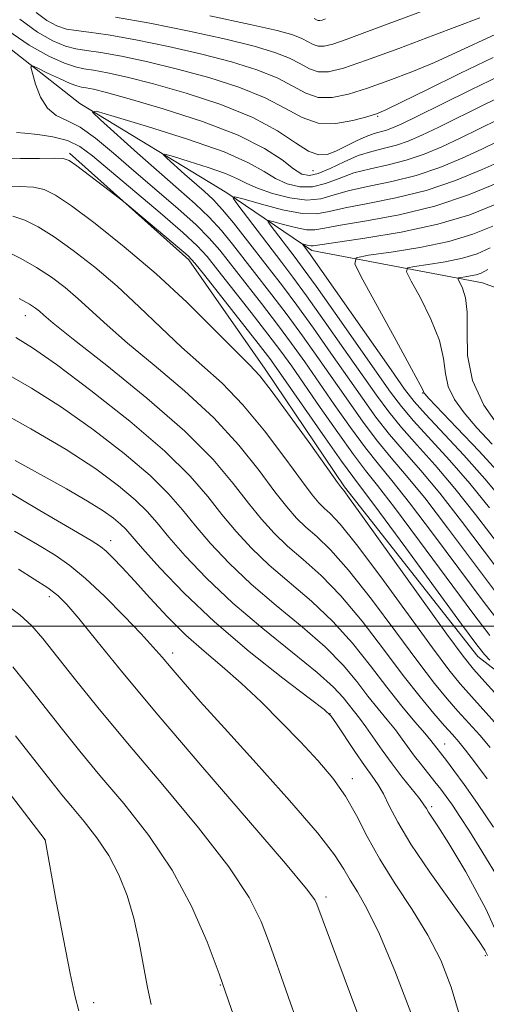
# Model space of a CAD drawing. Extents: x 2159800 to 2162700, y 304800 to 307700.
# Drawn here: x 2161148 to 2161214, y 305447 to 305586 of the extents above; entities that cross this region are included whole.
import ezdxf

# ---------------------------------------------------------------- set-up
doc = ezdxf.new("R2010")
doc.units = 0
doc.header["$MEASUREMENT"] = 0
for name, color, linetype, lineweight in [('BREAKLINE DTM HARD', 7, 'Continuous', 0), ('CONTOUR INDEX', 41, 'Continuous', 13), ('CONTOUR INTERMEDIATE', 44, 'Continuous', 0), ('GRID LINE', 7, 'Continuous', 0), ('SPOT ELEVATION DTM', 2, 'Continuous', 13)]:
    doc.layers.add(name, color=color, linetype=linetype, lineweight=lineweight)

msp = doc.modelspace()

# ---------------------------------------------------------------- linework, layer by layer
at = {"layer": 'BREAKLINE DTM HARD'}
for points in [[(2161145.21, 305582.62, 1043.07), (2161156.48, 305573.76, 1040.22), (2161177.22, 305561.17, 1036.2), (2161189.22, 305553.04, 1031.45), (2161213.31, 305548.47, 1025.05), (2161232.63, 305541.38, 1008.85), (2161249.75, 305532.47, 999.57), (2161267.97, 305525.39, 993.9), (2161283.3, 305522.35, 989.15), (2161297.16, 305517.49, 984.14), (2161314.34, 305517.72, 977.27), (2161333.02, 305521.6, 968.06), (2161359.4, 305530.54, 964.51), (2161372.24, 305535.93, 961.22), (2161387.67, 305546.05, 959.03)], [(2161155.01, 305566.79, 1045.67), (2161171.86, 305551.72, 1046.39), (2161182.64, 305536.29, 1047.52), (2161193.83, 305519.64, 1047.77), (2161212.63, 305495.67, 1046.8), (2161231.1, 305481.39, 1043.97), (2161249.58, 305468.33, 1037.43)]]:
    msp.add_polyline3d(points, dxfattribs=at)
at = {"layer": 'CONTOUR INDEX', "flags": 128}
for points, elevation in [([(2161161.505, 305585.99), (2161166.368, 305585.116), (2161171.914, 305583.992), (2161177.099, 305582.849), (2161181.101, 305581.864), (2161183.994, 305581.0049), (2161186.071, 305580.188), (2161187.619, 305579.37), (2161188.886, 305578.672), (2161190.11, 305578.256), (2161191.568, 305578.2691), (2161193.685, 305578.794), (2161196.928, 305579.901), (2161201.479, 305581.568), (2161206.404, 305583.41), (2161212.894, 305585.866)], 1050), ([(2161215.148, 305504.827), (2161208.361, 305513.879), (2161205.133, 305518.088), (2161202.544, 305521.268), (2161200.427, 305523.757), (2161198.483, 305526.113), (2161196.468, 305528.778), (2161194.367, 305531.726), (2161190.057, 305537.914), (2161187.893, 305540.969), (2161185.732, 305543.9361), (2161183.593, 305546.773), (2161178.03, 305553.936), (2161176.45, 305555.862), (2161174.746, 305557.716), (2161172.753, 305559.617), (2161170.408, 305561.692), (2161167.678, 305564.07), (2161164.623, 305566.772), (2161159.3969, 305571.463), (2161158.28, 305572.554), (2161158.78, 305572.683), (2161161.324, 305571.963), (2161166.02, 305570.546), (2161171.687, 305568.751), (2161176.823, 305566.939), (2161180.3, 305565.402), (2161182.478, 305564.166), (2161184.091, 305563.188), (2161185.741, 305562.448), (2161187.5, 305562.025), (2161189.31, 305562.021), (2161191.138, 305562.479), (2161193.052, 305563.21), (2161195.148, 305563.969), (2161197.485, 305564.575), (2161199.985, 305565.12), (2161202.534, 305565.76), (2161205.049, 305566.62), (2161207.569, 305567.684), (2161210.163, 305568.905), (2161215.513, 305571.52)], 1040), ([(2161215.852, 305485.496), (2161211.72, 305490.057), (2161210.164, 305491.814), (2161208.545, 305493.814), (2161206.222, 305496.916), (2161198.939, 305506.929), (2161195.51, 305511.522), (2161193.198, 305514.388), (2161191.814, 305515.8701), (2161190.953, 305516.651), (2161190.222, 305517.372), (2161189.265, 305518.526), (2161187.74, 305520.567), (2161185.419, 305523.752), (2161182.55, 305527.551), (2161179.5, 305531.237), (2161176.557, 305534.269), (2161173.7029, 305536.854), (2161170.845, 305539.383), (2161167.904, 305542.155), (2161164.87, 305545.081), (2161161.751, 305547.978), (2161158.585, 305550.675), (2161155.547, 305553.044), (2161152.842, 305554.971), (2161150.6109, 305556.375), (2161148.73, 305557.31), (2161147.008, 305557.8621)], 1050), ([(2161215.812, 305521.405), (2161212.81, 305524.696), (2161209.692, 305528), (2161205.724, 305532.148), (2161205.155, 305532.7649), (2161205.0349, 305532.942), (2161204.9519, 305533.16), (2161204.504, 305534.062), (2161203.298, 305536.33), (2161201.13, 305540.302), (2161196.403, 305548.88), (2161195.282, 305551.092), (2161195.487, 305551.991), (2161197.1939, 305552.349), (2161200.4089, 305552.804), (2161204.468, 305553.465), (2161208.533, 305554.311), (2161211.945, 305555.316), (2161214.729, 305556.443)], 1030), ([(2161216.729, 305453.467), (2161213.809, 305459.948), (2161210.927, 305465.299), (2161208.543, 305469.267), (2161206.996, 305471.725), (2161205.686, 305473.723), (2161205.389, 305474.208), (2161205.024, 305474.77), (2161204.384, 305475.636), (2161201.978, 305478.655), (2161200.533, 305480.536), (2161199.158, 305482.446), (2161196.844, 305485.777), (2161195.955, 305486.97), (2161193.615, 305489.921), (2161192.276, 305491.356), (2161189.989, 305493.417), (2161186.496, 305496.258), (2161182.289, 305499.644), (2161178.052, 305503.246), (2161174.36, 305506.75), (2161171.35, 305509.927), (2161169.049, 305512.564), (2161167.398, 305514.55), (2161165.985, 305516.174), (2161164.311, 305517.824), (2161161.945, 305519.8161), (2161158.728, 305522.1879), (2161154.569, 305524.904), (2161149.555, 305527.862), (2161144.489, 305530.683)], 1060), ([(2161187.2139, 305443.945), (2161185.91, 305447.552), (2161184.865, 305450.519), (2161183.986, 305453.068), (2161183.12, 305455.544), (2161182.057, 305458.289), (2161180.353, 305461.657), (2161177.506, 305466.001), (2161173.24, 305471.49), (2161168.189, 305477.554), (2161163.211, 305483.435), (2161159.011, 305488.506), (2161155.675, 305492.646), (2161151.263, 305498.225), (2161149.696, 305500.013), (2161148.014, 305501.571), (2161145.922, 305503.166)], 1070)]:
    msp.add_lwpolyline(points, dxfattribs=dict(at, elevation=elevation))
at = {"layer": 'CONTOUR INTERMEDIATE', "flags": 128}
for points, elevation in [([(2161174.845, 305586.156), (2161180.513, 305584.947), (2161184.3119, 305584.073), (2161186.526, 305583.466), (2161187.798, 305582.98), (2161188.687, 305582.511), (2161189.415, 305582.11), (2161190.118, 305581.871), (2161190.956, 305581.878), (2161192.172, 305582.1801), (2161194.035, 305582.816), (2161196.706, 305583.794), (2161206.693, 305587.515)], 1052), ([(2161150.319, 305586.611), (2161151.842, 305585.489), (2161153.253, 305584.744), (2161154.5889, 305584.3031), (2161155.961, 305584.072), (2161157.767, 305583.869), (2161160.477, 305583.489), (2161164.375, 305582.784), (2161168.995, 305581.829), (2161173.685, 305580.751), (2161177.891, 305579.655), (2161181.4609, 305578.544), (2161184.343, 305577.396), (2161186.5499, 305576.23), (2161188.356, 305575.235), (2161190.101, 305574.642), (2161192.077, 305574.621), (2161194.377, 305575.099), (2161197.05, 305575.94), (2161200.094, 305577.021), (2161203.3269, 305578.258), (2161206.52, 305579.579), (2161209.504, 305580.919), (2161215.189, 305583.589)], 1048), ([(2161189.525, 305585.773), (2161189.945, 305585.547), (2161190.127, 305585.485), (2161190.344, 305585.487), (2161190.66, 305585.565), (2161191.142, 305585.7299)], 1054), ([(2161148.009, 305585.699), (2161150.491, 305583.854), (2161152.663, 305582.626), (2161154.46, 305581.89), (2161155.912, 305581.509), (2161157.413, 305581.281), (2161159.45, 305580.988), (2161162.383, 305580.453), (2161166.077, 305579.665), (2161170.2709, 305578.6519), (2161174.681, 305577.446), (2161178.929, 305576.083), (2161182.616, 305574.6041), (2161185.482, 305573.09), (2161187.8269, 305571.798), (2161190.093, 305571.028), (2161192.579, 305570.971), (2161195.017, 305571.383), (2161196.995, 305571.912), (2161198.315, 305572.326), (2161199.639, 305572.879), (2161201.841, 305573.948), (2161205.511, 305575.772), (2161210.1051, 305578.038), (2161214.796, 305580.295)], 1046), ([(2161146.329, 305584.091), (2161149.327, 305582.0141), (2161152.096, 305580.482), (2161154.331, 305579.477), (2161155.8631, 305578.946), (2161157.06, 305578.693), (2161158.422, 305578.487), (2161160.391, 305578.122), (2161163.159, 305577.502), (2161166.857, 305576.554), (2161171.47, 305575.237), (2161176.397, 305573.622), (2161180.889, 305571.811), (2161184.364, 305569.936), (2161186.904, 305568.25), (2161188.759, 305567.039), (2161190.172, 305566.513), (2161191.378, 305566.572), (2161192.606, 305567.038), (2161194.019, 305567.737), (2161195.5019, 305568.496), (2161196.875, 305569.143), (2161198.002, 305569.558), (2161199.743, 305570.022), (2161200.601, 305570.327), (2161201.906, 305570.92), (2161204.128, 305572.009), (2161207.5379, 305573.705), (2161211.634, 305575.728), (2161215.72, 305577.698)], 1044), ([(2161216.108, 305499.978), (2161213.548, 305503.311), (2161206.3921, 305512.9361), (2161203.008, 305517.413), (2161200.515, 305520.557), (2161198.612, 305522.87), (2161196.791, 305525.163), (2161194.674, 305528.044), (2161192.385, 305531.291), (2161188.213, 305537.291), (2161186.356, 305539.899), (2161184.374, 305542.582), (2161182.13, 305545.519), (2161176.237, 305553.052), (2161174.748, 305554.7781), (2161172.876, 305556.647), (2161170.2871, 305558.9729), (2161164.106, 305564.287), (2161161.242, 305566.767), (2161158.711, 305568.865), (2161156.52, 305570.418), (2161154.67, 305571.369), (2161153.141, 305572.1), (2161151.908, 305573.103), (2161150.948, 305574.698), (2161150.245, 305576.5289), (2161149.785, 305578.0709), (2161149.584, 305578.912), (2161149.7809, 305579.09), (2161150.5439, 305578.76), (2161151.939, 305578.088), (2161153.61, 305577.299), (2161155.101, 305576.63), (2161156.081, 305576.255), (2161156.739, 305576.09), (2161157.395, 305575.986), (2161158.398, 305575.791), (2161160.2401, 305575.338), (2161163.443, 305574.456), (2161168.2471, 305573.039), (2161173.768, 305571.248), (2161178.835, 305569.312), (2161182.54, 305567.445), (2161185.015, 305565.812), (2161186.65, 305564.563), (2161187.826, 305563.824), (2161188.876, 305563.604), (2161190.122, 305563.887), (2161191.792, 305564.613), (2161193.752, 305565.55), (2161195.773, 305566.422), (2161197.6731, 305567.027), (2161199.447, 305567.46), (2161201.138, 305567.891), (2161202.825, 305568.473), (2161204.738, 305569.302), (2161207.145, 305570.457), (2161213.574, 305573.624), (2161216.829, 305575.194)], 1042), ([(2161214.34, 305498.636), (2161211.948, 305501.794), (2161204.423, 305511.994), (2161200.883, 305516.738), (2161198.486, 305519.846), (2161196.796, 305521.982), (2161195.1, 305524.213), (2161192.88, 305527.31), (2161190.402, 305530.8561), (2161186.37, 305536.668), (2161184.818, 305538.829), (2161183.015, 305541.228), (2161180.6659, 305544.264), (2161175.958, 305550.2699), (2161174.444, 305552.168), (2161173.047, 305553.693), (2161171.005, 305555.579), (2161167.827, 305558.323), (2161158.274, 305566.396), (2161156.467, 305567.716), (2161154.735, 305568.543), (2161152.679, 305569.083), (2161150.5439, 305569.421), (2161148.736, 305569.61), (2161147.553, 305569.6999)], 1044), ([(2161216.748, 305506.343), (2161210.33, 305514.822), (2161207.258, 305518.762), (2161204.573, 305521.979), (2161202.242, 305524.644), (2161200.174, 305527.062), (2161198.263, 305529.512), (2161196.35, 305532.162), (2161191.9, 305538.537), (2161189.43, 305542.039), (2161187.09, 305545.29), (2161185.0561, 305548.027), (2161183.2519, 305550.383), (2161179.823, 305554.82), (2161178.151, 305556.947), (2161176.617, 305558.784), (2161175.272, 305560.212), (2161174.014, 305561.39), (2161171.253, 305563.823), (2161168.778, 305566.046), (2161168.249, 305566.562), (2161168.485, 305566.624), (2161169.691, 305566.283), (2161171.915, 305565.611), (2161174.599, 305564.761), (2161177.032, 305563.903), (2161178.718, 305563.163), (2161180.024, 305562.496), (2161181.532, 305561.812), (2161183.655, 305561.072), (2161186.124, 305560.446), (2161188.499, 305560.154), (2161190.483, 305560.344), (2161192.352, 305560.871), (2161194.5221, 305561.517), (2161197.297, 305562.1239), (2161200.522, 305562.779), (2161203.929, 305563.629), (2161207.2729, 305564.766), (2161210.4, 305566.0671), (2161213.181, 305567.352), (2161215.52, 305568.476)], 1038), ([(2161214.308, 305495.187), (2161213.577, 305495.983), (2161212.5, 305497.364), (2161210.348, 305500.278), (2161202.454, 305511.051), (2161198.758, 305516.063), (2161194.981, 305521.095), (2161193.409, 305523.2641), (2161191.086, 305526.576), (2161184.527, 305536.045), (2161183.281, 305537.759), (2161181.657, 305539.874), (2161174.097, 305549.496), (2161172.703, 305551.24), (2161171.765, 305552.258), (2161170.551, 305553.327), (2161163.145, 305559.5351), (2161162.398, 305560.135), (2161156.045, 305564.973), (2161154.974, 305565.723), (2161154.125, 305566.02), (2161152.877, 305566.064), (2161150.787, 305566.034), (2161148.107, 305566.015), (2161145.266, 305566.074)], 1046), ([(2161218.348, 305507.859), (2161212.299, 305515.765), (2161209.383, 305519.437), (2161206.602, 305522.69), (2161204.058, 305525.531), (2161201.865, 305528.012), (2161200.057, 305530.247), (2161198.332, 305532.597), (2161193.744, 305539.16), (2161190.967, 305543.1089), (2161188.449, 305546.644), (2161186.522, 305549.278), (2161184.977, 305551.32), (2161178.76, 305559.463), (2161178.103, 305560.402), (2161178.334, 305560.608), (2161179.65, 305560.257), (2161182.092, 305559.548), (2161185.068, 305558.773), (2161187.829, 305558.246), (2161189.871, 305558.197), (2161191.657, 305558.53), (2161193.896, 305559.064), (2161197.109, 305559.673), (2161201.059, 305560.439), (2161205.325, 305561.498), (2161209.497, 305562.913), (2161213.231, 305564.449), (2161216.199, 305565.8)], 1036), ([(2161218.804, 305486.43), (2161213.605, 305492.129), (2161212.023, 305493.899), (2161210.5709, 305495.7281), (2161208.283, 305498.862), (2161196.615, 305515.143), (2161194.539, 305518.014), (2161193.719, 305519.116), (2161193.394, 305519.496), (2161192.848, 305520.246), (2161189.063, 305525.561), (2161186.18, 305529.581), (2161183.607, 305533.09), (2161181.86, 305535.312), (2161180.415, 305536.889), (2161178.488, 305538.819), (2161175.49, 305541.842), (2161171.611, 305545.667), (2161167.235, 305549.7399), (2161162.759, 305553.564), (2161158.626, 305556.84), (2161155.294, 305559.323), (2161153.045, 305560.857), (2161151.459, 305561.641), (2161149.943, 305561.963), (2161148.011, 305562.084), (2161145.612, 305562.152)], 1048), ([(2161214.267, 305516.708), (2161211.507, 305520.112), (2161208.631, 305523.401), (2161203.5571, 305528.962), (2161201.851, 305530.981), (2161200.314, 305533.032), (2161192.505, 305544.179), (2161189.807, 305547.999), (2161188.01, 305550.5), (2161186.88, 305552.022), (2161183.358, 305556.64), (2161182.99, 305557.1659), (2161183.119, 305557.2811), (2161183.857, 305557.085), (2161185.2249, 305556.688), (2161186.893, 305556.2531), (2161188.441, 305555.957), (2161189.638, 305555.937), (2161191.009, 305556.175), (2161193.271, 305556.612), (2161196.914, 305557.219), (2161201.545, 305558.075), (2161206.547, 305559.288), (2161211.337, 305560.883), (2161215.467, 305562.564)], 1034), ([(2161216.236, 305517.651), (2161213.632, 305520.787), (2161210.659, 305524.111), (2161205.248, 305529.912), (2161203.645, 305531.715), (2161202.297, 305533.467), (2161200.397, 305536.1621), (2161188.783, 305552.724), (2161187.876, 305553.93), (2161187.904, 305553.955), (2161188.718, 305553.733), (2161189.052, 305553.669), (2161189.405, 305553.678), (2161196.692, 305554.751), (2161201.806, 305555.607), (2161207.007, 305556.727), (2161211.483, 305558.078), (2161215.078, 305559.501)], 1032), ([(2161214.377, 305482.85), (2161212.9, 305484.562), (2161209.835, 305487.985), (2161208.305, 305489.728), (2161206.519, 305491.899), (2161204.16, 305494.97), (2161201.055, 305499.175), (2161197.617, 305503.8021), (2161194.406, 305507.901), (2161191.858, 305510.762), (2161189.909, 305512.625), (2161188.3731, 305513.97), (2161187.049, 305515.247), (2161185.682, 305516.806), (2161184.002, 305518.966), (2161181.775, 305521.942), (2161178.92, 305525.5209), (2161175.393, 305529.383), (2161171.254, 305533.226), (2161166.991, 305536.819), (2161163.201, 305539.948), (2161160.317, 305542.467), (2161156.266, 305546.216), (2161154.412, 305547.786), (2161152.468, 305549.249), (2161150.39, 305550.62), (2161148.178, 305551.894), (2161146.0009, 305552.978)], 1052), ([(2161214.655, 305525.68), (2161212.512, 305528.001), (2161210.701, 305530.082), (2161209.327, 305531.977), (2161208.456, 305533.8), (2161208.07, 305535.679), (2161207.806, 305537.789), (2161207.218, 305540.3221), (2161206.014, 305543.331), (2161204.524, 305546.335), (2161203.234, 305548.715), (2161202.566, 305550.032), (2161202.688, 305550.568), (2161203.705, 305550.781), (2161205.622, 305551.053), (2161208.04, 305551.447), (2161210.463, 305551.951), (2161212.526, 305552.571), (2161214.395, 305553.388)], 1028), ([(2161215.679, 305528.015), (2161213.499, 305531.1881), (2161211.877, 305534.659), (2161211.188, 305538.198), (2161211.108, 305541.517), (2161211.139, 305544.314), (2161210.899, 305546.361), (2161210.473, 305547.726), (2161209.85, 305548.973), (2161209.889, 305549.146), (2161210.217, 305549.214), (2161210.834, 305549.302), (2161211.613, 305549.429), (2161212.393, 305549.591), (2161213.108, 305549.825), (2161214.06, 305550.332)], 1026), ([(2161213.932, 305478.414), (2161212.183, 305480.811), (2161210.914, 305482.449), (2161209.948, 305483.6281), (2161209.046, 305484.6721), (2161207.9501, 305485.913), (2161206.445, 305487.643), (2161204.494, 305489.985), (2161202.099, 305493.025), (2161199.303, 305496.737), (2161196.295, 305500.675), (2161193.302, 305504.28), (2161190.517, 305507.136), (2161188.004, 305509.38), (2161185.793, 305511.289), (2161183.877, 305513.123), (2161182.099, 305515.086), (2161180.264, 305517.366), (2161178.131, 305520.133), (2161175.291, 305523.492), (2161171.285, 305527.53), (2161165.95, 305532.183), (2161160.28, 305536.784), (2161155.558, 305540.513), (2161152.7311, 305542.78), (2161151.388, 305543.909), (2161150.782, 305544.453), (2161150.239, 305544.8971), (2161149.389, 305545.453), (2161147.9391, 305546.269)], 1054), ([(2161214.824, 305471.607), (2161212.581, 305474.95), (2161210.713, 305477.621), (2161209.256, 305479.612), (2161208.192, 305481.0099), (2161206.005, 305483.829), (2161205.156, 305484.8541), (2161203.767, 305486.488), (2161201.93, 305488.687), (2161199.795, 305491.358), (2161197.479, 305494.383), (2161194.964, 305497.558), (2161192.198, 305500.659), (2161189.177, 305503.51), (2161183.213, 305508.608), (2161180.705, 305510.999), (2161178.516, 305513.366), (2161176.525, 305515.765), (2161174.535, 305518.286), (2161172.042, 305521.166), (2161168.467, 305524.677), (2161163.516, 305528.914), (2161158.046, 305533.256), (2161153.202, 305536.908), (2161149.814, 305539.2969), (2161147.458, 305540.76)], 1056), ([(2161215.397, 305464.5649), (2161213.206, 305468.213), (2161211.455, 305471.013), (2161210.102, 305473.117), (2161209.0451, 305474.698), (2161208.18, 305475.931), (2161207.397, 305476.9809), (2161206.582, 305478.013), (2161204.67, 305480.377), (2161203.711, 305481.613), (2161201.964, 305484.031), (2161201, 305485.316), (2161199.861, 305486.729), (2161198.559, 305488.314), (2161197.125, 305490.11), (2161195.547, 305492.152), (2161193.62, 305494.457), (2161191.094, 305497.038), (2161187.836, 305499.884), (2161184.1941, 305502.89), (2161180.632, 305505.927), (2161177.533, 305508.8751), (2161174.933, 305511.646), (2161172.787, 305514.164), (2161170.9669, 305516.418), (2161169.014, 305518.67), (2161166.389, 305521.25), (2161162.73, 305524.365), (2161158.387, 305527.722), (2161153.885, 305530.906), (2161149.685, 305533.579), (2161145.974, 305535.722)], 1058), ([(2161213.998, 305453.452), (2161213.617, 305454.239), (2161212.83, 305455.465), (2161211.278, 305457.659), (2161208.777, 305461.127), (2161205.848, 305465.257), (2161203.189, 305469.21), (2161201.333, 305472.322), (2161200.142, 305474.615), (2161199.312, 305476.289), (2161198.566, 305477.567), (2161197.732, 305478.78), (2161196.663, 305480.286), (2161195.293, 305482.298), (2161192.709, 305486.197), (2161191.949, 305487.264), (2161190.942, 305488.209), (2161188.849, 305489.817), (2161185.121, 305492.656), (2161180.361, 305496.416), (2161175.462, 305500.573), (2161171.185, 305504.628), (2161167.767, 305508.207), (2161165.311, 305510.9631), (2161162.956, 305513.679), (2161162.233, 305514.397), (2161161.246, 305515.221), (2161159.76, 305516.281), (2161157.586, 305517.6451), (2161154.62, 305519.351), (2161147.369, 305523.375)], 1062), ([(2161210.205, 305444.581), (2161208.8791, 305448.987), (2161207.395, 305452.79), (2161205.584, 305456.362), (2161203.36, 305459.988), (2161200.983, 305463.61), (2161198.794, 305467.085), (2161197.034, 305470.297), (2161195.523, 305473.2491), (2161193.981, 305475.971), (2161192.173, 305478.515), (2161190.053, 305481.016), (2161187.623, 305483.6281), (2161184.91, 305486.44), (2161182.0579, 305489.289), (2161179.236, 305491.943), (2161176.571, 305494.258), (2161174.011, 305496.425), (2161171.459, 305498.718), (2161168.868, 305501.312), (2161166.381, 305503.975), (2161164.194, 305506.376), (2161162.454, 305508.253), (2161161.14, 305509.618), (2161160.183, 305510.5509), (2161159.392, 305511.211), (2161158.064, 305512.061), (2161150.848, 305516.295), (2161145.462, 305519.529)], 1064), ([(2161203.183, 305445.412), (2161200.917, 305451.294), (2161198.74, 305456.471), (2161196.98, 305460.096), (2161195.635, 305462.455), (2161194.615, 305464.1151), (2161193.736, 305465.653), (2161192.419, 305467.675), (2161189.99, 305470.796), (2161186.056, 305475.358), (2161181.351, 305480.616), (2161176.889, 305485.551), (2161173.474, 305489.362), (2161171.051, 305492.112), (2161169.356, 305494.083), (2161168.092, 305495.582), (2161166.841, 305497.03), (2161165.157, 305498.875), (2161162.751, 305501.396), (2161159.964, 305504.198), (2161157.297, 305506.715), (2161155.082, 305508.553), (2161152.9801, 305509.996), (2161150.486, 305511.4959), (2161147.269, 305513.399)], 1066), ([(2161196.584, 305442.781), (2161189.935, 305460.725), (2161189.6339, 305461.3149), (2161188.442, 305462.908), (2161185.4899, 305466.467), (2161180.286, 305472.54), (2161173.844, 305480.02), (2161167.556, 305487.386), (2161162.546, 305493.394), (2161158.875, 305497.904), (2161156.336, 305501.051), (2161154.669, 305503.033), (2161153.397, 305504.302), (2161151.986, 305505.37), (2161150.054, 305506.633), (2161147.806, 305508.022)], 1068), ([(2161178.486, 305444.088), (2161177.473, 305447.088), (2161176.1389, 305450.87), (2161174.4311, 305455.414), (2161172.258, 305460.424), (2161169.522, 305465.534), (2161166.212, 305470.419), (2161162.669, 305474.917), (2161159.32, 305478.909), (2161156.483, 305482.337), (2161154.026, 305485.399), (2161149.346, 305491.369), (2161147.011, 305494.246)], 1072), ([(2161156.336, 305445.64), (2161155.821, 305447.653), (2161155.111, 305450.9201), (2161154.166, 305455.77), (2161153.166, 305461.152), (2161151.59, 305469.788), (2161134.071, 305492.686)], 1076), ([(2161166.55, 305446.561), (2161166.01, 305448.973), (2161164.8339, 305455.32), (2161164.079, 305458.742), (2161163.15, 305461.934), (2161162.001, 305464.869), (2161160.586, 305467.581), (2161158.902, 305470.092), (2161157.113, 305472.373), (2161155.43, 305474.382), (2161153.955, 305476.168), (2161152.376, 305478.151), (2161147.429, 305484.514)], 1074)]:
    msp.add_lwpolyline(points, dxfattribs=dict(at, elevation=elevation))
at = {"layer": 'GRID LINE', "flags": 128}
msp.add_lwpolyline([(2160000, 305500), (2162500, 305500)], dxfattribs=at)
at = {"layer": 'SPOT ELEVATION DTM'}
for p in [(2161198.48, 305571.95, 1045.81), (2161189.36, 305564.28, 1043.17), (2161148.78, 305543.81, 1054.73), (2161204.83, 305532.89, 1030.12), (2161160.81, 305512.05, 1063.37), (2161152.18, 305504.16, 1068.48), (2161169.59, 305496.18, 1065.46), (2161191.8, 305487.62, 1061.99), (2161207.96, 305483.36, 1055.2), (2161194.93, 305478.44, 1063.46), (2161206.11, 305474.49, 1059.66), (2161151.5, 305469.81, 1076.02), (2161191.23, 305461.71, 1067.62), (2161213.67, 305453.45, 1062.24), (2161176.29, 305449.29, 1072.12), (2161158.44, 305446.8, 1075.4)]:
    msp.add_point(p, dxfattribs=at)

doc.saveas('drawing.dxf')
